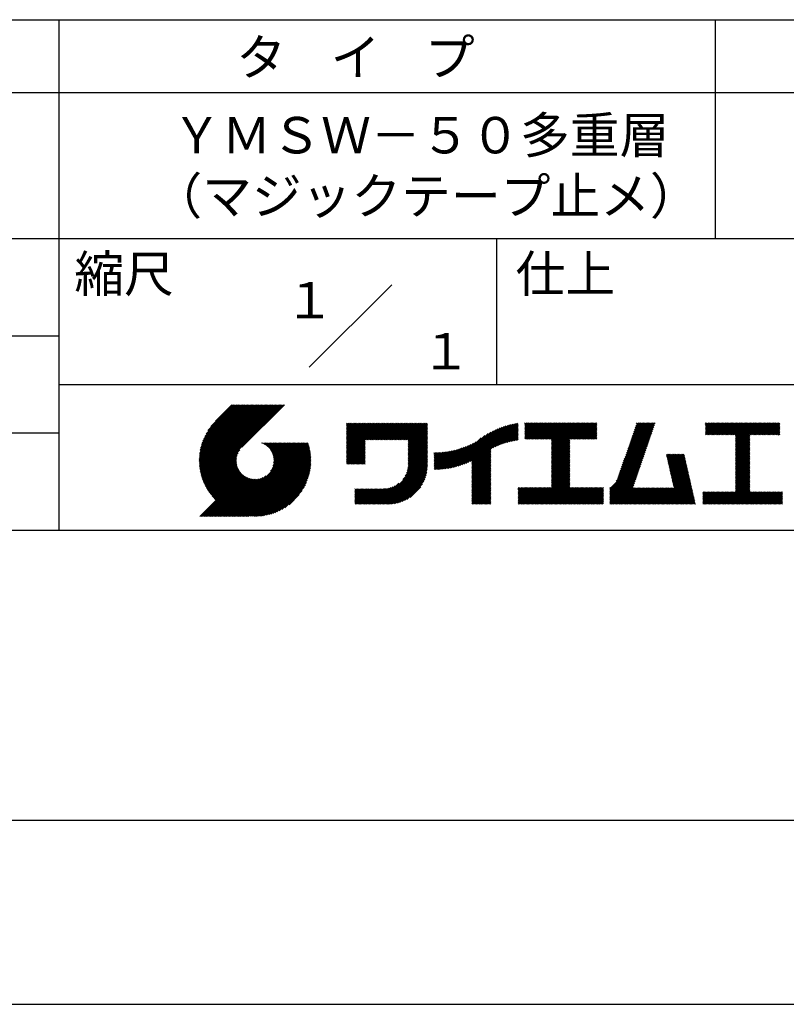
# Model space of a CAD drawing. Extents: x 0 to 210, y 0 to 297.
# Drawn here: x 107 to 160, y 0 to 68 of the extents above; entities that cross this region are included whole.
import ezdxf
from ezdxf.enums import TextEntityAlignment as Align

# ---------------------------------------------------------------- set-up
doc = ezdxf.new("R2010")
doc.units = 0
doc.header["$LTSCALE"] = 0.4
doc.layers.get('DEFPOINTS').update_dxf_attribs({"color": 9, "linetype": 'CONTINUOUS'})
doc.layers.add('TITLE', color=7, linetype='CONTINUOUS')
doc.styles.get("Standard").update_dxf_attribs({"font": 'romans.shx', "bigfont": 'bigfont.shx'})

msp = doc.modelspace()

# ---------------------------------------------------------------- linework, layer by layer
at = {"layer": 'DEFPOINTS'}
msp.add_line((0, 0), (210, 0), dxfattribs=at)
at = {"layer": 'TITLE'}
for p, q in [((20, 67.5), (199.75, 67.5)), ((109.875, 67.5), (109.875, 32.5)), ((154.875, 67.5), (154.875, 52.5)), ((20, 62.5), (199.75, 62.5)), ((20, 52.5), (199.75, 52.5)), ((139.875, 52.5), (139.875, 42.5)), ((127.047, 43.672), (132.703, 49.328)), ((64.875, 45.833), (109.875, 45.833)), ((109.875, 42.5), (199.75, 42.5)), ((119.501, 37.248), (123.356, 41.104)), ((119.501, 37.336), (123.269, 41.104)), ((119.502, 37.163), (123.444, 41.104)), ((119.503, 37.426), (123.182, 41.104)), ((119.506, 37.079), (123.531, 41.104)), ((119.508, 37.518), (123.094, 41.104)), ((119.511, 36.997), (123.618, 41.104)), ((119.515, 37.612), (123.007, 41.104)), ((119.518, 36.916), (123.705, 41.104)), ((119.525, 37.709), (122.92, 41.104)), ((119.526, 36.837), (123.793, 41.104)), ((119.536, 36.76), (123.88, 41.104)), ((119.538, 37.809), (122.833, 41.104)), ((119.547, 36.684), (123.967, 41.104)), ((119.554, 37.912), (122.745, 41.104)), ((119.559, 36.609), (124.055, 41.104)), ((119.573, 36.535), (124.142, 41.104)), ((119.573, 38.019), (122.658, 41.104)), ((119.588, 36.463), (124.229, 41.104)), ((119.597, 38.13), (122.571, 41.104)), ((119.604, 36.392), (124.316, 41.104)), ((119.622, 36.322), (124.404, 41.104)), ((119.625, 38.246), (122.483, 41.104)), ((119.64, 36.253), (124.491, 41.104)), ((119.659, 38.367), (122.396, 41.104)), ((119.66, 36.185), (124.578, 41.104)), ((119.68, 36.119), (124.665, 41.104)), ((119.699, 38.494), (122.309, 41.104)), ((119.702, 36.053), (124.753, 41.104)), ((119.724, 35.988), (124.84, 41.104)), ((119.748, 35.924), (124.927, 41.104)), ((119.748, 38.63), (122.222, 41.104)), ((119.772, 35.862), (125.015, 41.104)), ((119.797, 35.8), (125.102, 41.104)), ((119.806, 38.776), (122.134, 41.104)), ((119.824, 35.738), (125.189, 41.104)), ((119.851, 35.678), (125.276, 41.104)), ((119.878, 38.936), (122.047, 41.104)), ((119.971, 39.115), (121.96, 41.104)), ((120.096, 39.328), (121.872, 41.104)), ((120.302, 39.621), (121.785, 41.104)), ((121.742, 41.104), (120.621, 39.983)), ((125.338, 41.104), (122.419, 38.185)), ((129.593, 39.628), (129.81, 39.845)), ((129.593, 39.802), (129.636, 39.845)), ((129.593, 39.715), (129.723, 39.845)), ((129.593, 39.017), (130.421, 39.845)), ((129.593, 38.929), (130.509, 39.845)), ((129.593, 38.842), (130.596, 39.845)), ((129.593, 38.755), (130.683, 39.845)), ((129.593, 38.057), (131.382, 39.845)), ((129.593, 37.969), (131.469, 39.845)), ((129.593, 37.882), (131.556, 39.845)), ((129.593, 37.795), (131.643, 39.845)), ((129.593, 37.707), (131.731, 39.845)), ((129.593, 37.62), (131.818, 39.845)), ((129.593, 37.533), (131.905, 39.845)), ((129.593, 37.446), (131.993, 39.845)), ((129.593, 38.493), (130.945, 39.845)), ((129.593, 38.406), (131.032, 39.845)), ((129.593, 38.318), (131.12, 39.845)), ((129.593, 38.231), (131.207, 39.845)), ((129.593, 38.144), (131.294, 39.845)), ((129.593, 38.668), (130.771, 39.845)), ((129.593, 38.58), (130.858, 39.845)), ((129.593, 39.104), (130.334, 39.845)), ((129.593, 39.191), (130.247, 39.845)), ((129.593, 39.366), (130.072, 39.845)), ((129.593, 39.279), (130.16, 39.845)), ((129.593, 39.54), (129.898, 39.845)), ((129.593, 39.453), (129.985, 39.845)), ((130.924, 38.69), (132.08, 39.845)), ((131.012, 38.69), (132.167, 39.845)), ((131.099, 38.69), (132.254, 39.845)), ((131.186, 38.69), (132.342, 39.845)), ((131.274, 38.69), (132.429, 39.845)), ((131.361, 38.69), (132.516, 39.845)), ((131.448, 38.69), (132.604, 39.845)), ((131.535, 38.69), (132.691, 39.845)), ((131.623, 38.69), (132.778, 39.845)), ((131.71, 38.69), (132.865, 39.845)), ((131.797, 38.69), (132.953, 39.845)), ((131.885, 38.69), (133.04, 39.845)), ((131.972, 38.69), (133.127, 39.845)), ((132.059, 38.69), (133.215, 39.845)), ((132.146, 38.69), (133.302, 39.845)), ((132.234, 38.69), (133.389, 39.845)), ((132.321, 38.69), (133.476, 39.845)), ((132.408, 38.69), (133.564, 39.845)), ((132.496, 38.69), (133.651, 39.845)), ((132.583, 38.69), (133.738, 39.845)), ((132.67, 38.69), (133.826, 39.845)), ((132.757, 38.69), (133.913, 39.845)), ((132.845, 38.69), (134, 39.845)), ((132.932, 38.69), (134.087, 39.845)), ((133.019, 38.69), (134.175, 39.845)), ((133.107, 38.69), (134.262, 39.845)), ((133.194, 38.69), (134.349, 39.845)), ((133.281, 38.69), (134.437, 39.845)), ((133.368, 38.69), (134.524, 39.845)), ((133.456, 38.69), (134.611, 39.845)), ((133.543, 38.69), (134.698, 39.845)), ((133.63, 38.69), (134.786, 39.845)), ((133.718, 38.69), (134.873, 39.845)), ((133.805, 38.69), (134.96, 39.845)), ((133.823, 38.534), (135.135, 39.845)), ((133.823, 38.621), (135.048, 39.845)), ((139.626, 38.139), (141.327, 39.84)), ((141.813, 39.628), (142.04, 39.855)), ((141.813, 39.541), (142.128, 39.855)), ((141.813, 39.803), (141.866, 39.855)), ((141.813, 39.716), (141.953, 39.855)), ((141.813, 39.017), (142.651, 39.855)), ((141.813, 38.93), (142.739, 39.855)), ((141.813, 38.843), (142.826, 39.855)), ((141.813, 38.755), (142.913, 39.855)), ((141.813, 39.105), (142.564, 39.855)), ((141.813, 39.454), (142.215, 39.855)), ((141.813, 39.366), (142.302, 39.855)), ((141.813, 39.279), (142.39, 39.855)), ((141.813, 39.192), (142.477, 39.855)), ((141.888, 38.743), (143.001, 39.855)), ((141.976, 38.743), (143.088, 39.855)), ((142.063, 38.743), (143.175, 39.855)), ((142.15, 38.743), (143.262, 39.855)), ((142.238, 38.743), (143.35, 39.855)), ((142.325, 38.743), (143.437, 39.855)), ((142.412, 38.743), (143.524, 39.855)), ((142.499, 38.743), (143.612, 39.855)), ((142.587, 38.743), (143.699, 39.855)), ((142.674, 38.743), (143.786, 39.855)), ((142.761, 38.743), (143.873, 39.855)), ((142.849, 38.743), (143.961, 39.855)), ((142.936, 38.743), (144.048, 39.855)), ((143.023, 38.743), (144.135, 39.855)), ((143.11, 38.743), (144.223, 39.855)), ((143.198, 38.743), (144.31, 39.855)), ((143.285, 38.743), (144.397, 39.855)), ((143.372, 38.743), (144.484, 39.855)), ((143.46, 38.743), (144.572, 39.855)), ((143.547, 38.743), (144.659, 39.855)), ((143.634, 38.743), (144.746, 39.855)), ((143.662, 38.422), (145.095, 39.855)), ((143.662, 38.335), (145.183, 39.855)), ((143.662, 38.247), (145.27, 39.855)), ((143.662, 38.16), (145.357, 39.855)), ((143.662, 38.073), (145.445, 39.855)), ((143.662, 37.986), (145.532, 39.855)), ((143.662, 37.898), (145.619, 39.855)), ((143.662, 37.811), (145.706, 39.855)), ((143.662, 37.724), (145.794, 39.855)), ((143.662, 38.684), (144.834, 39.855)), ((143.662, 38.597), (144.921, 39.855)), ((143.662, 38.509), (145.008, 39.855)), ((143.662, 37.636), (145.881, 39.855)), ((143.662, 37.549), (145.968, 39.855)), ((144.943, 38.743), (146.056, 39.855)), ((145.031, 38.743), (146.143, 39.855)), ((145.118, 38.743), (146.23, 39.855)), ((145.205, 38.743), (146.317, 39.855)), ((145.293, 38.743), (146.405, 39.855)), ((145.38, 38.743), (146.492, 39.855)), ((145.467, 38.743), (146.579, 39.855)), ((145.554, 38.743), (146.667, 39.855)), ((145.642, 38.743), (146.754, 39.855)), ((148.828, 37.914), (150.766, 39.853)), ((148.873, 38.047), (150.682, 39.855)), ((148.919, 38.18), (150.594, 39.855)), ((148.965, 38.313), (150.507, 39.855)), ((149.011, 38.447), (150.42, 39.855)), ((149.057, 38.58), (150.332, 39.855)), ((149.103, 38.713), (150.245, 39.855)), ((149.149, 38.846), (150.158, 39.855)), ((149.195, 38.979), (150.071, 39.855)), ((149.24, 39.112), (149.983, 39.855)), ((149.286, 39.246), (149.896, 39.855)), ((149.332, 39.379), (149.809, 39.855)), ((149.378, 39.512), (149.721, 39.855)), ((149.424, 39.645), (149.634, 39.855)), ((149.47, 39.778), (149.547, 39.855)), ((154.204, 39.624), (154.435, 39.855)), ((154.204, 39.799), (154.26, 39.855)), ((154.204, 39.712), (154.348, 39.855)), ((154.204, 39.188), (154.871, 39.855)), ((154.204, 39.101), (154.959, 39.855)), ((154.204, 39.537), (154.522, 39.855)), ((154.204, 39.45), (154.609, 39.855)), ((154.204, 39.362), (154.697, 39.855)), ((154.204, 39.275), (154.784, 39.855)), ((154.22, 39.029), (155.046, 39.855)), ((154.307, 39.029), (155.133, 39.855)), ((154.394, 39.029), (155.22, 39.855)), ((154.482, 39.029), (155.308, 39.855)), ((154.569, 39.029), (155.395, 39.855)), ((154.656, 39.029), (155.482, 39.855)), ((154.744, 39.029), (155.57, 39.855)), ((154.831, 39.029), (155.657, 39.855)), ((154.918, 39.029), (155.744, 39.855)), ((155.005, 39.029), (155.831, 39.855)), ((155.093, 39.029), (155.919, 39.855)), ((155.18, 39.029), (156.006, 39.855)), ((155.267, 39.029), (156.093, 39.855)), ((155.355, 39.029), (156.181, 39.855)), ((155.442, 39.029), (156.268, 39.855)), ((155.529, 39.029), (156.355, 39.855)), ((155.616, 39.029), (156.442, 39.855)), ((155.704, 39.029), (156.53, 39.855)), ((155.791, 39.029), (156.617, 39.855)), ((155.878, 39.029), (156.704, 39.855)), ((155.966, 39.029), (156.792, 39.855)), ((156.053, 39.029), (156.879, 39.855)), ((156.14, 39.029), (156.966, 39.855)), ((156.227, 39.029), (157.053, 39.855)), ((156.257, 38.972), (157.141, 39.855)), ((156.257, 38.885), (157.228, 39.855)), ((156.257, 38.797), (157.315, 39.855)), ((156.257, 38.274), (157.839, 39.855)), ((156.257, 38.186), (157.926, 39.855)), ((156.257, 38.099), (158.014, 39.855)), ((156.257, 38.448), (157.664, 39.855)), ((156.257, 38.361), (157.752, 39.855)), ((156.257, 38.71), (157.403, 39.855)), ((156.257, 38.623), (157.49, 39.855)), ((156.257, 38.535), (157.577, 39.855)), ((157.275, 39.029), (158.101, 39.855)), ((157.362, 39.029), (158.188, 39.855)), ((157.449, 39.029), (158.275, 39.855)), ((157.537, 39.029), (158.363, 39.855)), ((157.624, 39.029), (158.45, 39.855)), ((157.711, 39.029), (158.537, 39.855)), ((157.798, 39.029), (158.625, 39.855)), ((157.886, 39.029), (158.712, 39.855)), ((157.973, 39.029), (158.799, 39.855)), ((158.06, 39.029), (158.886, 39.855)), ((158.148, 39.029), (158.974, 39.855)), ((158.235, 39.029), (159.061, 39.855)), ((158.322, 39.029), (159.148, 39.855)), ((158.409, 39.029), (159.236, 39.855)), ((158.497, 39.029), (159.306, 39.839)), ((64.875, 39.167), (109.875, 39.167)), ((133.823, 38.447), (135.139, 39.762)), ((133.823, 38.359), (135.139, 39.675)), ((133.823, 38.272), (135.139, 39.587)), ((133.823, 38.185), (135.139, 39.5)), ((133.823, 38.097), (135.139, 39.413)), ((133.823, 38.01), (135.139, 39.325)), ((133.823, 37.923), (135.139, 39.238)), ((133.823, 37.836), (135.139, 39.151)), ((137.125, 36.86), (139.491, 39.226)), ((137.246, 36.894), (139.666, 39.314)), ((137.371, 36.931), (139.829, 39.389)), ((137.5, 36.973), (139.982, 39.455)), ((137.635, 37.021), (140.127, 39.513)), ((137.776, 37.075), (140.266, 39.565)), ((137.925, 37.136), (140.399, 39.61)), ((138.082, 37.206), (140.527, 39.651)), ((138.178, 36.779), (141.221, 39.821)), ((138.178, 36.866), (141.113, 39.8)), ((138.178, 36.953), (141.002, 39.777)), ((138.178, 37.041), (140.888, 39.75)), ((138.178, 37.128), (140.771, 39.721)), ((138.178, 37.215), (140.651, 39.688)), ((139.791, 38.217), (141.36, 39.786)), ((139.946, 38.285), (141.36, 39.699)), ((140.093, 38.345), (141.36, 39.611)), ((140.234, 38.398), (141.36, 39.524)), ((140.368, 38.445), (141.36, 39.437)), ((140.497, 38.487), (141.36, 39.35)), ((140.622, 38.524), (141.36, 39.262)), ((140.743, 38.558), (141.36, 39.175)), ((145.729, 38.743), (146.755, 39.769)), ((145.816, 38.743), (146.755, 39.682)), ((145.904, 38.743), (146.755, 39.595)), ((145.991, 38.743), (146.755, 39.507)), ((146.078, 38.743), (146.755, 39.42)), ((146.165, 38.743), (146.755, 39.333)), ((146.253, 38.743), (146.755, 39.245)), ((146.34, 38.743), (146.755, 39.158)), ((148.598, 37.248), (150.537, 39.187)), ((148.644, 37.381), (150.583, 39.32)), ((148.69, 37.514), (150.629, 39.453)), ((148.736, 37.648), (150.674, 39.586)), ((148.782, 37.781), (150.72, 39.719)), ((158.584, 39.029), (159.306, 39.751)), ((158.671, 39.029), (159.306, 39.664)), ((158.759, 39.029), (159.306, 39.577)), ((158.846, 39.029), (159.306, 39.489)), ((158.933, 39.029), (159.306, 39.402)), ((159.02, 39.029), (159.306, 39.315)), ((159.108, 39.029), (159.306, 39.228)), ((121.376, 33.451), (126.413, 38.487)), ((121.464, 33.451), (126.5, 38.487)), ((121.551, 33.451), (126.587, 38.487)), ((121.638, 33.451), (126.675, 38.487)), ((121.726, 33.451), (126.762, 38.487)), ((121.813, 33.451), (126.849, 38.487)), ((121.9, 33.451), (126.937, 38.487)), ((123.784, 38.477), (123.794, 38.487)), ((123.846, 38.452), (123.882, 38.487)), ((123.905, 38.424), (123.969, 38.487)), ((123.962, 38.393), (124.056, 38.487)), ((124.017, 38.36), (124.143, 38.487)), ((124.069, 38.325), (124.231, 38.487)), ((124.119, 38.288), (124.318, 38.487)), ((124.167, 38.249), (124.405, 38.487)), ((124.212, 38.207), (124.493, 38.487)), ((124.256, 38.163), (124.58, 38.487)), ((124.298, 38.118), (124.667, 38.487)), ((124.337, 38.07), (124.754, 38.487)), ((124.374, 38.02), (124.842, 38.487)), ((124.377, 36.539), (126.326, 38.487)), ((124.41, 37.968), (124.929, 38.487)), ((124.442, 37.913), (125.016, 38.487)), ((124.473, 37.857), (125.104, 38.487)), ((124.495, 36.743), (126.238, 38.487)), ((124.501, 37.797), (125.191, 38.487)), ((124.526, 37.735), (125.278, 38.487)), ((124.549, 37.671), (125.365, 38.487)), ((124.55, 36.886), (126.151, 38.487)), ((124.569, 37.603), (125.453, 38.487)), ((124.582, 37.005), (126.064, 38.487)), ((124.585, 37.532), (125.54, 38.487)), ((124.598, 37.458), (125.627, 38.487)), ((124.6, 37.111), (125.976, 38.487)), ((124.607, 37.379), (125.715, 38.487)), ((124.609, 37.207), (125.889, 38.487)), ((124.611, 37.296), (125.802, 38.487)), ((129.593, 37.358), (130.873, 38.638)), ((129.593, 37.271), (130.873, 38.551)), ((133.823, 37.748), (135.139, 39.064)), ((133.823, 37.661), (135.139, 38.976)), ((133.823, 37.574), (135.139, 38.889)), ((133.823, 37.486), (135.139, 38.802)), ((133.823, 37.399), (135.139, 38.714)), ((133.823, 37.312), (135.139, 38.627)), ((133.823, 37.225), (135.139, 38.54)), ((136.675, 36.759), (138.484, 38.568)), ((136.783, 36.78), (138.829, 38.826)), ((136.894, 36.804), (139.084, 38.994)), ((137.008, 36.83), (139.299, 39.122)), ((140.861, 38.588), (141.36, 39.088)), ((140.975, 38.615), (141.36, 39)), ((141.087, 38.64), (141.36, 38.913)), ((141.195, 38.661), (141.36, 38.826)), ((141.302, 38.68), (141.36, 38.739)), ((143.662, 37.462), (144.906, 38.706)), ((143.662, 37.375), (144.906, 38.619)), ((143.662, 37.287), (144.906, 38.532)), ((146.427, 38.743), (146.755, 39.071)), ((146.515, 38.743), (146.755, 38.984)), ((146.602, 38.743), (146.755, 38.896)), ((146.689, 38.743), (146.755, 38.809)), ((148.369, 36.582), (150.307, 38.521)), ((148.415, 36.715), (150.353, 38.654)), ((148.461, 36.849), (150.399, 38.787)), ((148.506, 36.982), (150.445, 38.92)), ((148.552, 37.115), (150.491, 39.054)), ((156.257, 38.012), (157.253, 39.007)), ((156.257, 37.924), (157.253, 38.92)), ((156.257, 37.837), (157.253, 38.833)), ((156.257, 37.75), (157.253, 38.745)), ((156.257, 37.663), (157.253, 38.658)), ((156.257, 37.575), (157.253, 38.571)), ((156.257, 37.488), (157.253, 38.483)), ((159.195, 39.029), (159.306, 39.14)), ((159.282, 39.029), (159.306, 39.053)), ((119.879, 35.619), (122.28, 38.021)), ((119.907, 35.56), (122.161, 37.814)), ((121.987, 33.451), (126.974, 38.437)), ((122.075, 33.451), (126.994, 38.37)), ((122.162, 33.451), (127.014, 38.303)), ((122.249, 33.451), (127.032, 38.234)), ((122.337, 33.451), (127.05, 38.164)), ((122.424, 33.451), (127.066, 38.093)), ((122.511, 33.451), (127.081, 38.021)), ((122.598, 33.451), (127.095, 37.947)), ((122.686, 33.451), (127.107, 37.872)), ((129.593, 37.184), (130.873, 38.464)), ((129.593, 37.096), (130.873, 38.376)), ((129.621, 37.037), (130.873, 38.289)), ((129.708, 37.037), (130.873, 38.202)), ((129.795, 37.037), (130.873, 38.114)), ((129.882, 37.037), (130.873, 38.027)), ((129.97, 37.037), (130.873, 37.94)), ((130.057, 37.037), (130.873, 37.853)), ((133.7, 36.403), (135.139, 37.842)), ((133.748, 36.538), (135.139, 37.929)), ((133.78, 36.658), (135.139, 38.016)), ((133.802, 36.766), (135.139, 38.103)), ((133.815, 36.867), (135.139, 38.191)), ((133.822, 36.961), (135.139, 38.278)), ((133.823, 37.137), (135.139, 38.453)), ((133.823, 37.05), (135.139, 38.365)), ((135.601, 36.733), (136.809, 37.941)), ((135.601, 36.82), (136.7, 37.919)), ((135.601, 36.907), (136.594, 37.9)), ((135.601, 36.995), (136.49, 37.884)), ((135.601, 37.082), (136.389, 37.869)), ((135.601, 37.169), (136.289, 37.857)), ((135.601, 37.256), (136.191, 37.847)), ((135.601, 37.344), (136.095, 37.838)), ((135.601, 37.431), (136.001, 37.831)), ((135.601, 37.518), (135.909, 37.826)), ((135.601, 37.605), (135.818, 37.822)), ((135.601, 37.693), (135.728, 37.82)), ((135.601, 37.78), (135.64, 37.819)), ((135.619, 36.663), (136.921, 37.965)), ((135.707, 36.664), (137.035, 37.992)), ((135.796, 36.666), (137.153, 38.023)), ((135.887, 36.669), (137.275, 38.057)), ((135.979, 36.674), (137.401, 38.096)), ((136.073, 36.681), (137.532, 38.14)), ((136.168, 36.689), (137.668, 38.189)), ((136.266, 36.699), (137.811, 38.244)), ((136.365, 36.711), (137.961, 38.307)), ((136.466, 36.725), (138.121, 38.38)), ((136.569, 36.741), (138.293, 38.465)), ((138.178, 36.692), (139.494, 38.007)), ((138.178, 36.604), (139.494, 37.92)), ((138.178, 36.517), (139.494, 37.832)), ((143.662, 37.2), (144.906, 38.444)), ((143.662, 37.113), (144.906, 38.357)), ((143.662, 37.025), (144.906, 38.27)), ((143.662, 36.938), (144.906, 38.182)), ((143.662, 36.851), (144.906, 38.095)), ((143.662, 36.764), (144.906, 38.008)), ((143.662, 36.676), (144.906, 37.921)), ((143.662, 36.589), (144.906, 37.833)), ((148.084, 35.861), (150.078, 37.855)), ((148.185, 36.05), (150.124, 37.988)), ((148.231, 36.183), (150.17, 38.121)), ((148.277, 36.316), (150.216, 38.255)), ((148.323, 36.449), (150.262, 38.388)), ((156.257, 37.401), (157.253, 38.396)), ((156.257, 37.313), (157.253, 38.309)), ((156.257, 37.226), (157.253, 38.222)), ((156.257, 37.139), (157.253, 38.134)), ((156.257, 37.052), (157.253, 38.047)), ((156.257, 36.964), (157.253, 37.96)), ((156.257, 36.877), (157.253, 37.872)), ((119.937, 35.503), (122.105, 37.671)), ((119.967, 35.446), (122.073, 37.551)), ((119.999, 35.39), (122.054, 37.446)), ((120.031, 35.334), (122.045, 37.349)), ((120.063, 35.28), (122.043, 37.26)), ((120.097, 35.226), (122.047, 37.177)), ((122.773, 33.451), (127.118, 37.796)), ((122.86, 33.451), (127.128, 37.719)), ((122.965, 33.468), (127.137, 37.64)), ((123.045, 33.461), (127.143, 37.559)), ((123.127, 33.456), (127.149, 37.477)), ((123.211, 33.453), (127.161, 37.402)), ((123.297, 33.451), (127.154, 37.308)), ((123.384, 33.451), (127.153, 37.22)), ((123.474, 33.454), (127.151, 37.13)), ((130.144, 37.037), (130.873, 37.765)), ((130.232, 37.037), (130.873, 37.678)), ((130.319, 37.037), (130.873, 37.591)), ((130.406, 37.037), (130.873, 37.503)), ((130.493, 37.037), (130.873, 37.416)), ((130.581, 37.037), (130.873, 37.329)), ((130.668, 37.037), (130.873, 37.242)), ((130.755, 37.037), (130.873, 37.154)), ((131.85, 34.291), (135.139, 37.58)), ((131.937, 34.291), (135.139, 37.492)), ((132.024, 34.291), (135.139, 37.405)), ((132.112, 34.291), (135.139, 37.318)), ((132.199, 34.291), (135.139, 37.231)), ((132.286, 34.291), (135.139, 37.143)), ((133.453, 35.981), (135.139, 37.667)), ((133.623, 36.238), (135.139, 37.754)), ((138.178, 36.43), (139.494, 37.745)), ((138.178, 36.342), (139.494, 37.658)), ((138.178, 36.255), (139.494, 37.57)), ((138.178, 36.168), (139.494, 37.483)), ((138.178, 36.081), (139.494, 37.396)), ((138.178, 35.993), (139.494, 37.309)), ((138.178, 35.906), (139.494, 37.221)), ((138.178, 35.819), (139.494, 37.134)), ((143.662, 36.502), (144.906, 37.746)), ((143.662, 36.414), (144.906, 37.659)), ((143.662, 36.327), (144.906, 37.571)), ((143.662, 36.24), (144.906, 37.484)), ((143.662, 36.153), (144.906, 37.397)), ((143.662, 36.065), (144.906, 37.31)), ((143.662, 35.978), (144.906, 37.222)), ((143.662, 35.891), (144.906, 37.135)), ((147.648, 35.338), (150.032, 37.722)), ((147.648, 35.251), (149.986, 37.589)), ((147.648, 35.163), (149.94, 37.456)), ((147.648, 35.076), (149.894, 37.322)), ((147.648, 34.989), (149.849, 37.189)), ((151.529, 37.648), (151.598, 37.717)), ((151.545, 37.577), (151.685, 37.717)), ((151.562, 37.506), (151.773, 37.717)), ((151.578, 37.435), (151.86, 37.717)), ((151.594, 37.363), (151.947, 37.717)), ((151.61, 37.292), (152.034, 37.717)), ((151.626, 37.221), (152.122, 37.717)), ((151.642, 37.15), (152.209, 37.717)), ((151.659, 37.079), (152.296, 37.717)), ((151.675, 37.008), (152.384, 37.717)), ((151.691, 36.937), (152.471, 37.717)), ((151.707, 36.866), (152.558, 37.717)), ((151.723, 36.795), (152.645, 37.717)), ((151.74, 36.724), (152.733, 37.717)), ((151.756, 36.652), (152.759, 37.655)), ((151.772, 36.581), (152.775, 37.584)), ((151.788, 36.51), (152.791, 37.513)), ((151.804, 36.439), (152.807, 37.442)), ((151.82, 36.368), (152.823, 37.371)), ((151.837, 36.297), (152.839, 37.3)), ((151.853, 36.226), (152.856, 37.229)), ((151.869, 36.155), (152.872, 37.158)), ((156.257, 36.79), (157.253, 37.785)), ((156.257, 36.702), (157.253, 37.698)), ((156.257, 36.615), (157.253, 37.611)), ((156.257, 36.528), (157.253, 37.523)), ((156.257, 36.441), (157.253, 37.436)), ((156.257, 36.353), (157.253, 37.349)), ((156.257, 36.266), (157.253, 37.261)), ((156.257, 36.179), (157.253, 37.174)), ((120.131, 35.173), (122.056, 37.098)), ((120.166, 35.121), (122.069, 37.023)), ((120.202, 35.069), (122.085, 36.953)), ((120.238, 35.019), (122.105, 36.885)), ((120.276, 34.968), (122.127, 36.82)), ((120.314, 34.919), (122.153, 36.759)), ((120.352, 34.871), (122.181, 36.699)), ((120.392, 34.823), (122.211, 36.642)), ((120.432, 34.775), (122.244, 36.588)), ((120.473, 34.729), (122.279, 36.536)), ((120.514, 34.683), (122.317, 36.486)), ((123.566, 33.458), (127.146, 37.039)), ((123.66, 33.465), (127.139, 36.944)), ((123.757, 33.475), (127.129, 36.847)), ((123.857, 33.488), (127.117, 36.747)), ((123.961, 33.504), (127.101, 36.644)), ((124.067, 33.523), (127.081, 36.537)), ((130.843, 37.037), (130.873, 37.067)), ((132.373, 34.291), (135.139, 37.056)), ((132.461, 34.291), (135.139, 36.969)), ((132.549, 34.292), (135.138, 36.88)), ((132.641, 34.296), (135.133, 36.789)), ((132.736, 34.304), (135.126, 36.694)), ((132.835, 34.315), (135.114, 36.595)), ((132.938, 34.332), (135.098, 36.491)), ((138.178, 35.731), (139.494, 37.047)), ((138.178, 35.644), (139.494, 36.959)), ((138.178, 35.557), (139.494, 36.872)), ((138.178, 35.47), (139.494, 36.785)), ((138.178, 35.382), (139.494, 36.698)), ((138.178, 35.295), (139.494, 36.61)), ((138.178, 35.208), (139.494, 36.523)), ((142.586, 34.291), (144.906, 36.611)), ((142.673, 34.291), (144.906, 36.524)), ((143.662, 35.803), (144.906, 37.048)), ((143.662, 35.716), (144.906, 36.96)), ((143.662, 35.629), (144.906, 36.873)), ((143.662, 35.542), (144.906, 36.786)), ((143.662, 35.454), (144.906, 36.699)), ((147.648, 34.902), (149.803, 37.056)), ((147.648, 34.814), (149.757, 36.923)), ((147.648, 34.727), (149.711, 36.79)), ((147.648, 34.64), (149.665, 36.657)), ((147.648, 34.552), (149.619, 36.523)), ((151.885, 36.084), (152.888, 37.086)), ((151.901, 36.013), (152.904, 37.015)), ((151.918, 35.941), (152.92, 36.944)), ((151.934, 35.87), (152.937, 36.873)), ((151.95, 35.799), (152.953, 36.802)), ((151.966, 35.728), (152.969, 36.731)), ((151.982, 35.657), (152.985, 36.66)), ((151.998, 35.586), (153.001, 36.589)), ((152.015, 35.515), (153.017, 36.518)), ((156.257, 36.091), (157.253, 37.087)), ((156.257, 36.004), (157.253, 37)), ((156.257, 35.917), (157.253, 36.912)), ((156.257, 35.83), (157.253, 36.825)), ((156.257, 35.742), (157.253, 36.738)), ((156.257, 35.655), (157.253, 36.65)), ((156.257, 35.568), (157.253, 36.563)), ((156.257, 35.48), (157.253, 36.476)), ((119.544, 33.451), (122.441, 36.348)), ((119.631, 33.451), (122.487, 36.307)), ((119.718, 33.451), (122.535, 36.267)), ((119.805, 33.451), (122.585, 36.23)), ((119.893, 33.451), (122.637, 36.195)), ((119.98, 33.451), (122.691, 36.162)), ((120.067, 33.451), (122.748, 36.132)), ((120.155, 33.451), (122.807, 36.104)), ((120.242, 33.451), (122.869, 36.078)), ((120.329, 33.451), (122.934, 36.055)), ((120.416, 33.451), (123.001, 36.036)), ((120.504, 33.451), (123.072, 36.019)), ((120.556, 34.638), (122.356, 36.438)), ((120.591, 33.451), (123.147, 36.006)), ((120.599, 34.594), (122.398, 36.392)), ((120.678, 33.451), (123.225, 35.998)), ((120.766, 33.451), (123.308, 35.994)), ((120.853, 33.451), (123.398, 35.996)), ((120.94, 33.451), (123.494, 36.005)), ((121.027, 33.451), (123.599, 36.023)), ((121.115, 33.451), (123.719, 36.055)), ((121.202, 33.451), (123.861, 36.11)), ((121.289, 33.451), (124.066, 36.228)), ((124.178, 33.547), (127.058, 36.426)), ((124.294, 33.575), (127.03, 36.311)), ((124.415, 33.609), (126.996, 36.19)), ((124.542, 33.649), (126.956, 36.062)), ((124.678, 33.697), (126.907, 35.927)), ((124.823, 33.756), (126.849, 35.781)), ((133.047, 34.353), (135.076, 36.382)), ((133.163, 34.381), (135.048, 36.267)), ((133.286, 34.418), (135.012, 36.143)), ((133.42, 34.465), (134.965, 36.009)), ((133.57, 34.527), (134.903, 35.86)), ((138.178, 35.12), (139.494, 36.436)), ((138.178, 35.033), (139.494, 36.348)), ((138.178, 34.946), (139.494, 36.261)), ((138.178, 34.859), (139.494, 36.174)), ((138.178, 34.771), (139.494, 36.087)), ((138.178, 34.684), (139.494, 35.999)), ((138.178, 34.597), (139.494, 35.912)), ((138.178, 34.509), (139.494, 35.825)), ((142.76, 34.291), (144.906, 36.437)), ((142.848, 34.291), (144.906, 36.349)), ((142.935, 34.291), (144.906, 36.262)), ((143.022, 34.291), (144.906, 36.175)), ((143.109, 34.291), (144.906, 36.088)), ((143.197, 34.291), (144.906, 36)), ((143.284, 34.291), (144.906, 35.913)), ((143.371, 34.291), (144.906, 35.826)), ((147.648, 34.465), (149.573, 36.39)), ((147.648, 34.378), (149.527, 36.257)), ((147.648, 34.291), (149.482, 36.124)), ((147.736, 34.291), (149.436, 35.991)), ((147.823, 34.291), (149.39, 35.858)), ((150.965, 34.291), (153.05, 36.375)), ((151.052, 34.291), (153.066, 36.304)), ((151.14, 34.291), (153.082, 36.233)), ((151.227, 34.291), (153.098, 36.162)), ((151.314, 34.291), (153.115, 36.091)), ((151.401, 34.291), (153.131, 36.02)), ((151.489, 34.291), (153.147, 35.949)), ((151.576, 34.291), (153.163, 35.878)), ((151.663, 34.291), (153.179, 35.807)), ((152.031, 35.444), (153.034, 36.447)), ((155.417, 34.291), (157.253, 36.127)), ((155.504, 34.291), (157.253, 36.039)), ((155.591, 34.291), (157.253, 35.952)), ((155.678, 34.291), (157.253, 35.865)), ((155.766, 34.291), (157.253, 35.778)), ((156.257, 35.393), (157.253, 36.389)), ((156.257, 35.306), (157.253, 36.301)), ((156.257, 35.219), (157.253, 36.214)), ((124.983, 33.828), (126.777, 35.622)), ((125.162, 33.919), (126.685, 35.443)), ((125.374, 34.044), (126.56, 35.23)), ((130.162, 34.872), (130.638, 35.348)), ((130.162, 34.785), (130.725, 35.348)), ((130.162, 34.698), (130.812, 35.348)), ((130.162, 34.61), (130.9, 35.348)), ((130.162, 34.523), (130.987, 35.348)), ((130.162, 34.436), (131.074, 35.348)), ((130.162, 34.348), (131.161, 35.348)), ((130.162, 35.134), (130.376, 35.348)), ((130.162, 35.047), (130.463, 35.348)), ((130.162, 34.959), (130.55, 35.348)), ((130.162, 35.309), (130.201, 35.348)), ((130.162, 35.221), (130.289, 35.348)), ((130.191, 34.291), (131.249, 35.348)), ((130.279, 34.291), (131.336, 35.348)), ((130.366, 34.291), (131.423, 35.348)), ((130.453, 34.291), (131.511, 35.348)), ((130.54, 34.291), (131.598, 35.348)), ((130.628, 34.291), (131.685, 35.348)), ((130.715, 34.291), (131.772, 35.348)), ((130.802, 34.291), (131.86, 35.348)), ((130.89, 34.291), (131.947, 35.348)), ((130.977, 34.291), (132.034, 35.348)), ((131.064, 34.291), (132.122, 35.348)), ((131.151, 34.291), (132.211, 35.35)), ((131.239, 34.291), (132.305, 35.357)), ((131.326, 34.291), (132.405, 35.37)), ((131.413, 34.291), (132.514, 35.391)), ((131.501, 34.291), (132.633, 35.423)), ((131.588, 34.291), (132.769, 35.472)), ((131.675, 34.291), (132.933, 35.549)), ((131.762, 34.291), (133.191, 35.719)), ((133.743, 34.613), (134.817, 35.686)), ((133.965, 34.747), (134.682, 35.465)), ((138.178, 34.422), (139.494, 35.737)), ((138.178, 34.335), (139.494, 35.65)), ((138.221, 34.291), (139.494, 35.563)), ((138.309, 34.291), (139.494, 35.476)), ((138.396, 34.291), (139.494, 35.388)), ((138.483, 34.291), (139.494, 35.301)), ((138.571, 34.291), (139.494, 35.214)), ((138.658, 34.291), (139.494, 35.126)), ((141.36, 34.811), (141.969, 35.419)), ((141.36, 34.723), (142.056, 35.419)), ((141.36, 34.898), (141.881, 35.419)), ((141.36, 35.16), (141.619, 35.419)), ((141.36, 35.073), (141.707, 35.419)), ((141.36, 34.985), (141.794, 35.419)), ((141.36, 35.334), (141.445, 35.419)), ((141.36, 35.247), (141.532, 35.419)), ((141.36, 34.636), (142.143, 35.419)), ((141.36, 34.549), (142.23, 35.419)), ((141.36, 34.462), (142.318, 35.419)), ((141.36, 34.374), (142.405, 35.419)), ((141.364, 34.291), (142.492, 35.419)), ((141.451, 34.291), (142.58, 35.419)), ((141.538, 34.291), (142.667, 35.419)), ((141.626, 34.291), (142.754, 35.419)), ((141.713, 34.291), (142.841, 35.419)), ((141.8, 34.291), (142.929, 35.419)), ((141.887, 34.291), (143.016, 35.419)), ((141.975, 34.291), (143.103, 35.419)), ((142.062, 34.291), (143.191, 35.419)), ((142.149, 34.291), (143.278, 35.419)), ((142.237, 34.291), (143.365, 35.419)), ((142.324, 34.291), (143.452, 35.419)), ((142.411, 34.291), (143.54, 35.419)), ((142.498, 34.291), (143.627, 35.419)), ((143.459, 34.291), (144.906, 35.738)), ((143.546, 34.291), (144.906, 35.651)), ((143.633, 34.291), (144.906, 35.564)), ((143.72, 34.291), (144.906, 35.477)), ((143.808, 34.291), (144.936, 35.419)), ((143.895, 34.291), (145.024, 35.419)), ((143.982, 34.291), (145.111, 35.419)), ((144.07, 34.291), (145.198, 35.419)), ((144.157, 34.291), (145.285, 35.419)), ((144.244, 34.291), (145.373, 35.419)), ((144.331, 34.291), (145.46, 35.419)), ((144.419, 34.291), (145.547, 35.419)), ((144.506, 34.291), (145.635, 35.419)), ((144.593, 34.291), (145.722, 35.419)), ((144.681, 34.291), (145.809, 35.419)), ((144.768, 34.291), (145.896, 35.419)), ((144.855, 34.291), (145.984, 35.419)), ((144.942, 34.291), (146.071, 35.419)), ((145.03, 34.291), (146.158, 35.419)), ((145.117, 34.291), (146.246, 35.419)), ((145.204, 34.291), (146.333, 35.419)), ((145.292, 34.291), (146.42, 35.419)), ((145.379, 34.291), (146.507, 35.419)), ((145.466, 34.291), (146.595, 35.419)), ((145.553, 34.291), (146.682, 35.419)), ((145.641, 34.291), (146.769, 35.419)), ((145.728, 34.291), (146.857, 35.419)), ((145.815, 34.291), (146.944, 35.419)), ((145.903, 34.291), (147.031, 35.419)), ((145.99, 34.291), (147.118, 35.419)), ((146.077, 34.291), (147.206, 35.419)), ((146.164, 34.291), (147.208, 35.334)), ((146.252, 34.291), (147.208, 35.247)), ((146.339, 34.291), (147.208, 35.16)), ((147.648, 35.425), (147.662, 35.439)), ((147.91, 34.291), (149.344, 35.724)), ((147.997, 34.291), (149.298, 35.591)), ((148.085, 34.291), (149.252, 35.458)), ((148.172, 34.291), (149.282, 35.4)), ((148.259, 34.291), (149.369, 35.4)), ((148.347, 34.291), (149.456, 35.4)), ((148.434, 34.291), (149.544, 35.4)), ((148.521, 34.291), (149.631, 35.4)), ((148.608, 34.291), (149.718, 35.4)), ((148.696, 34.291), (149.805, 35.4)), ((148.783, 34.291), (149.893, 35.4)), ((148.87, 34.291), (149.98, 35.4)), ((148.958, 34.291), (150.067, 35.4)), ((149.045, 34.291), (150.155, 35.4)), ((149.132, 34.291), (150.242, 35.4)), ((149.219, 34.291), (150.329, 35.4)), ((149.307, 34.291), (150.416, 35.4)), ((149.394, 34.291), (150.504, 35.4)), ((149.481, 34.291), (150.591, 35.4)), ((149.569, 34.291), (150.678, 35.4)), ((149.656, 34.291), (150.766, 35.4)), ((149.743, 34.291), (150.853, 35.4)), ((149.83, 34.291), (150.94, 35.4)), ((149.918, 34.291), (151.027, 35.4)), ((150.005, 34.291), (151.115, 35.4)), ((150.092, 34.291), (151.202, 35.4)), ((150.18, 34.291), (151.289, 35.4)), ((150.267, 34.291), (151.377, 35.4)), ((150.354, 34.291), (151.464, 35.4)), ((150.441, 34.291), (151.551, 35.4)), ((150.529, 34.291), (151.638, 35.4)), ((150.616, 34.291), (151.726, 35.4)), ((150.703, 34.291), (151.813, 35.4)), ((150.791, 34.291), (151.9, 35.4)), ((150.878, 34.291), (151.988, 35.4)), ((151.751, 34.291), (153.195, 35.735)), ((151.838, 34.291), (153.212, 35.664)), ((151.925, 34.291), (153.228, 35.593)), ((152.012, 34.291), (153.244, 35.522)), ((152.1, 34.291), (153.26, 35.451)), ((152.187, 34.291), (153.276, 35.38)), ((152.274, 34.291), (153.293, 35.309)), ((152.362, 34.291), (153.309, 35.238)), ((152.449, 34.291), (153.325, 35.167)), ((154.026, 34.82), (154.349, 35.143)), ((154.026, 34.733), (154.436, 35.143)), ((154.026, 34.908), (154.261, 35.143)), ((154.026, 35.082), (154.087, 35.143)), ((154.026, 34.995), (154.174, 35.143)), ((154.026, 34.297), (154.872, 35.143)), ((154.026, 34.646), (154.523, 35.143)), ((154.026, 34.559), (154.611, 35.143)), ((154.026, 34.471), (154.698, 35.143)), ((154.026, 34.384), (154.785, 35.143)), ((154.107, 34.291), (154.96, 35.143)), ((154.195, 34.291), (155.047, 35.143)), ((154.282, 34.291), (155.134, 35.143)), ((154.369, 34.291), (155.222, 35.143)), ((154.456, 34.291), (155.309, 35.143)), ((154.544, 34.291), (155.396, 35.143)), ((154.631, 34.291), (155.483, 35.143)), ((154.718, 34.291), (155.571, 35.143)), ((154.806, 34.291), (155.658, 35.143)), ((154.893, 34.291), (155.745, 35.143)), ((154.98, 34.291), (155.833, 35.143)), ((155.067, 34.291), (155.92, 35.143)), ((155.155, 34.291), (156.007, 35.143)), ((155.242, 34.291), (156.094, 35.143)), ((155.329, 34.291), (156.182, 35.143)), ((155.853, 34.291), (157.253, 35.69)), ((155.94, 34.291), (157.253, 35.603)), ((156.028, 34.291), (157.253, 35.516)), ((156.115, 34.291), (157.253, 35.428)), ((156.202, 34.291), (157.253, 35.341)), ((156.289, 34.291), (157.253, 35.254)), ((156.377, 34.291), (157.253, 35.167)), ((156.464, 34.291), (157.316, 35.143)), ((156.551, 34.291), (157.404, 35.143)), ((156.639, 34.291), (157.491, 35.143)), ((156.726, 34.291), (157.578, 35.143)), ((156.813, 34.291), (157.666, 35.143)), ((156.9, 34.291), (157.753, 35.143)), ((156.988, 34.291), (157.84, 35.143)), ((157.075, 34.291), (157.927, 35.143)), ((157.162, 34.291), (158.015, 35.143)), ((157.25, 34.291), (158.102, 35.143)), ((157.337, 34.291), (158.189, 35.143)), ((157.424, 34.291), (158.277, 35.143)), ((157.511, 34.291), (158.364, 35.143)), ((157.599, 34.291), (158.451, 35.143)), ((157.686, 34.291), (158.538, 35.143)), ((157.773, 34.291), (158.626, 35.143)), ((157.861, 34.291), (158.713, 35.143)), ((157.948, 34.291), (158.8, 35.143)), ((158.035, 34.291), (158.888, 35.143)), ((158.122, 34.291), (158.975, 35.143)), ((158.21, 34.291), (159.062, 35.143)), ((158.297, 34.291), (159.149, 35.143)), ((158.384, 34.291), (159.237, 35.143)), ((158.472, 34.291), (159.324, 35.143)), ((158.559, 34.291), (159.411, 35.143)), ((158.646, 34.291), (159.484, 35.128)), ((125.665, 34.248), (126.356, 34.939)), ((138.745, 34.291), (139.494, 35.039)), ((138.832, 34.291), (139.494, 34.952)), ((138.92, 34.291), (139.494, 34.865)), ((139.007, 34.291), (139.494, 34.777)), ((139.094, 34.291), (139.494, 34.69)), ((139.182, 34.291), (139.494, 34.603)), ((139.269, 34.291), (139.494, 34.515)), ((139.356, 34.291), (139.494, 34.428)), ((146.426, 34.291), (147.208, 35.073)), ((146.514, 34.291), (147.208, 34.985)), ((146.601, 34.291), (147.208, 34.898)), ((146.688, 34.291), (147.208, 34.811)), ((146.775, 34.291), (147.208, 34.723)), ((146.863, 34.291), (147.208, 34.636)), ((146.95, 34.291), (147.208, 34.549)), ((147.037, 34.291), (147.208, 34.462)), ((152.536, 34.291), (153.341, 35.096)), ((152.623, 34.291), (153.357, 35.024)), ((152.711, 34.291), (153.373, 34.953)), ((152.798, 34.291), (153.39, 34.882)), ((152.885, 34.291), (153.406, 34.811)), ((152.973, 34.291), (153.422, 34.74)), ((153.06, 34.291), (153.438, 34.669)), ((153.147, 34.291), (153.454, 34.598)), ((153.234, 34.291), (153.471, 34.527)), ((153.322, 34.291), (153.487, 34.456)), ((158.733, 34.291), (159.484, 35.041)), ((158.821, 34.291), (159.484, 34.954)), ((158.908, 34.291), (159.484, 34.867)), ((158.995, 34.291), (159.484, 34.779)), ((159.083, 34.291), (159.484, 34.692)), ((159.17, 34.291), (159.484, 34.605)), ((159.257, 34.291), (159.484, 34.517)), ((159.344, 34.291), (159.484, 34.43)), ((139.443, 34.291), (139.494, 34.341)), ((147.125, 34.291), (147.208, 34.374)), ((153.409, 34.291), (153.503, 34.385)), ((153.496, 34.291), (153.519, 34.313)), ((159.432, 34.291), (159.484, 34.343)), ((20, 32.5), (199.75, 32.5)), ((20, 12.625), (199.75, 12.625))]:
    msp.add_line(p, q, dxfattribs=at)

# ---------------------------------------------------------------- texts
for s, p in [('タ    イ    プ', (122.042, 63.675)), ('ＹＭＳＷ－５０多重層', (117.625, 58.333)), ('（マジックテープ止メ）', (116.292, 54.167)), ('縮尺', (110.937, 48.829)), ('仕上', (141.187, 48.829))]:
    msp.add_text(s, height=2.5, dxfattribs=at).set_placement(p)
for s, p in [('１', (127.061, 48.266)), ('\u3000\u3000１', (132.99, 44.771))]:
    msp.add_text(s, height=2.5, dxfattribs=at).set_placement(p, align=Align.MIDDLE_CENTER)

doc.saveas('drawing.dxf')
